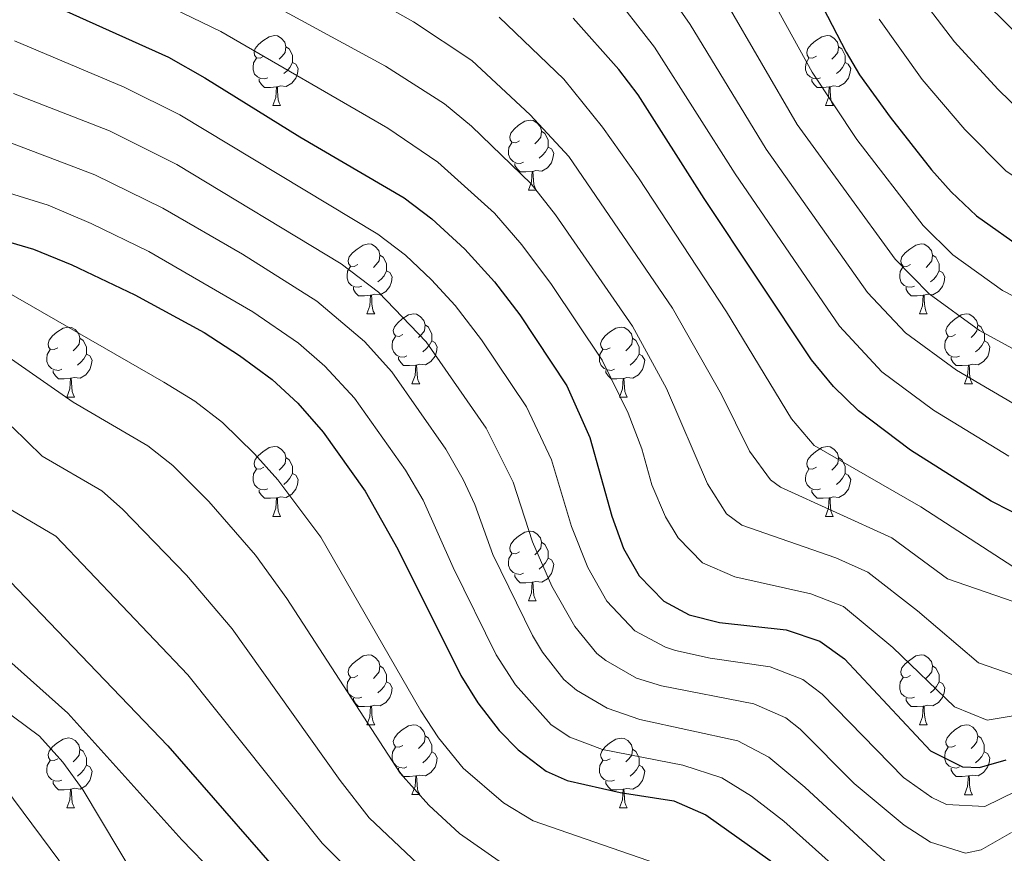
# Model space of a CAD drawing. Units: metres. Extents: x 582265 to 586756, y 4763235 to 4766260.
# Drawn here: x 583735 to 583877, y 4764020 to 4764140 of the extents above; entities that cross this region are included whole.
import ezdxf

# ---------------------------------------------------------------- set-up
doc = ezdxf.new("R2010")
doc.units = ezdxf.units.M
doc.header["$MEASUREMENT"] = 0
for name, color, linetype, lineweight in [('Nivel 36', 7, 'Continuous', 0), ('Nivel 4', 7, 'Continuous', 0), ('Nivel 5', 7, 'Continuous', 0), ('Nivel 61', 7, 'Continuous', 0)]:
    doc.layers.add(name, color=color, linetype=linetype, lineweight=lineweight)

msp = doc.modelspace()

# ---------------------------------------------------------------- linework, layer by layer
at = {"layer": 'Nivel 36', "color": 92, "linetype": 'Continuous', "lineweight": 0}
for p, q in [((583771.81, 4764127.67, 0.01), (583772.93, 4764127.67, 0.01)), ((583851.13, 4764127.67, 0.01), (583852.26, 4764127.67, 0.01)), ((583808.5, 4764115.53, 0.01), (583809.62, 4764115.53, 0.01)), ((583785.31, 4764097.76, 0.01), (583786.43, 4764097.76, 0.01)), ((583864.63, 4764097.76, 0.01), (583865.76, 4764097.76, 0.01)), ((583791.78, 4764087.73, 0.01), (583792.91, 4764087.73, 0.01)), ((583871.11, 4764087.72, 0.01), (583872.23, 4764087.72, 0.01)), ((583742.23, 4764085.82, 0.01), (583743.35, 4764085.82, 0.01)), ((583821.55, 4764085.82, 0.01), (583822.68, 4764085.82, 0.01)), ((583771.81, 4764068.68, 0.01), (583772.93, 4764068.68, 0.01)), ((583851.13, 4764068.68, 0.01), (583852.26, 4764068.68, 0.01)), ((583808.5, 4764056.54, 0.01), (583809.62, 4764056.54, 0.01)), ((583785.31, 4764038.77, 0.01), (583786.43, 4764038.77, 0.01)), ((583864.63, 4764038.77, 0.01), (583865.76, 4764038.77, 0.01)), ((583791.78, 4764028.74, 0.01), (583792.91, 4764028.74, 0.01)), ((583871.11, 4764028.73, 0.01), (583872.23, 4764028.73, 0.01)), ((583742.23, 4764026.83, 0.01), (583743.35, 4764026.83, 0.01)), ((583821.55, 4764026.83, 0.01), (583822.68, 4764026.83, 0.01))]:
    msp.add_line(p, q, dxfattribs=at)
at = {"layer": 'Nivel 36', "color": 92, "linetype": 'Continuous', "lineweight": 0, "elevation": 0.01, "flags": 128}
for points in [[(583770.51, 4764134.73), (583769.98, 4764134.46), (583769.45, 4764134.52), (583769.18, 4764134.89), (583769.13, 4764135.32), (583769.29, 4764135.84), (583769.77, 4764136.43), (583770.4, 4764136.96), (583771.3, 4764137.54), (583772.05, 4764137.7), (583772.47, 4764137.65), (583773, 4764137.34), (583773.53, 4764136.75), (583773.69, 4764136.11), (583773.58, 4764135.26), (583773.16, 4764134.73), (583772.74, 4764134.3)], [(583849.83, 4764134.73), (583849.3, 4764134.46), (583848.77, 4764134.52), (583848.51, 4764134.89), (583848.45, 4764135.31), (583848.61, 4764135.83), (583849.09, 4764136.43), (583849.73, 4764136.96), (583850.63, 4764137.54), (583851.37, 4764137.7), (583851.8, 4764137.65), (583852.33, 4764137.33), (583852.86, 4764136.75), (583853.02, 4764136.11), (583852.91, 4764135.26), (583852.48, 4764134.73), (583852.06, 4764134.3)], [(583773.69, 4764136.11), (583774.17, 4764135.8), (583774.48, 4764135.16), (583774.64, 4764134.84), (583774.64, 4764134.26), (583774.64, 4764133.83), (583774.27, 4764133.14), (583773.85, 4764132.66), (583773.37, 4764132.24)], [(583853.02, 4764136.11), (583853.49, 4764135.79), (583853.81, 4764135.15), (583853.97, 4764134.83), (583853.97, 4764134.25), (583853.97, 4764133.83), (583853.6, 4764133.14), (583853.18, 4764132.66), (583852.7, 4764132.24)], [(583771.09, 4764131.65), (583770.67, 4764131.49), (583770.08, 4764131.55), (583769.61, 4764131.76), (583769.18, 4764132.18), (583768.97, 4764132.77), (583768.97, 4764133.19), (583769.02, 4764133.78), (583769.45, 4764134.46)], [(583850.42, 4764131.65), (583849.99, 4764131.49), (583849.41, 4764131.55), (583848.93, 4764131.76), (583848.51, 4764132.18), (583848.29, 4764132.77), (583848.29, 4764133.19), (583848.35, 4764133.77), (583848.77, 4764134.46)], [(583774.64, 4764133.83), (583775.1, 4764133.58), (583775.44, 4764132.96), (583775.33, 4764132.24), (583775.12, 4764131.6), (583774.54, 4764130.86), (583773.74, 4764130.38), (583772.89, 4764130.48), (583772.46, 4764130.36)], [(583853.97, 4764133.83), (583854.42, 4764133.58), (583854.77, 4764132.96), (583854.66, 4764132.24), (583854.45, 4764131.6), (583853.86, 4764130.86), (583853.07, 4764130.38), (583852.22, 4764130.48), (583851.79, 4764130.35)], [(583772.35, 4764130.36), (583771.46, 4764130.27), (583770.62, 4764130.27), (583770.19, 4764130.7), (583769.87, 4764131.18), (583769.87, 4764131.49)], [(583851.68, 4764130.35), (583850.79, 4764130.27), (583849.94, 4764130.27), (583849.52, 4764130.7), (583849.2, 4764131.17), (583849.2, 4764131.49)], [(583771.81, 4764127.67), (583772.24, 4764128.83), (583772.35, 4764130.36), (583772.46, 4764130.36), (583772.5, 4764129.77), (583772.53, 4764129.08), (583772.6, 4764128.47), (583772.72, 4764128.07), (583772.93, 4764127.67)], [(583851.13, 4764127.67), (583851.57, 4764128.83), (583851.68, 4764130.35), (583851.79, 4764130.35), (583851.82, 4764129.77), (583851.86, 4764129.08), (583851.93, 4764128.47), (583852.04, 4764128.07), (583852.26, 4764127.67)], [(583807.2, 4764122.59), (583806.67, 4764122.32), (583806.14, 4764122.38), (583805.87, 4764122.75), (583805.82, 4764123.17), (583805.98, 4764123.69), (583806.46, 4764124.29), (583807.09, 4764124.82), (583807.99, 4764125.4), (583808.74, 4764125.56), (583809.16, 4764125.51), (583809.69, 4764125.19), (583810.22, 4764124.61), (583810.38, 4764123.97), (583810.27, 4764123.12), (583809.85, 4764122.59), (583809.43, 4764122.16)], [(583810.38, 4764123.97), (583810.86, 4764123.65), (583811.17, 4764123.01), (583811.33, 4764122.69), (583811.33, 4764122.11), (583811.33, 4764121.69), (583810.96, 4764121), (583810.54, 4764120.52), (583810.06, 4764120.1)], [(583807.78, 4764119.51), (583807.36, 4764119.35), (583806.77, 4764119.41), (583806.3, 4764119.62), (583805.87, 4764120.04), (583805.66, 4764120.63), (583805.66, 4764121.05), (583805.71, 4764121.63), (583806.14, 4764122.32)], [(583811.33, 4764121.69), (583811.79, 4764121.44), (583812.13, 4764120.82), (583812.02, 4764120.1), (583811.81, 4764119.46), (583811.23, 4764118.72), (583810.43, 4764118.24), (583809.58, 4764118.34), (583809.15, 4764118.21)], [(583809.04, 4764118.21), (583808.15, 4764118.13), (583807.31, 4764118.13), (583806.88, 4764118.56), (583806.56, 4764119.03), (583806.56, 4764119.35)], [(583808.5, 4764115.53), (583808.93, 4764116.69), (583809.04, 4764118.21), (583809.15, 4764118.21), (583809.19, 4764117.63), (583809.22, 4764116.94), (583809.29, 4764116.33), (583809.41, 4764115.93), (583809.62, 4764115.53)], [(583784.01, 4764104.82), (583783.48, 4764104.56), (583782.95, 4764104.61), (583782.68, 4764104.98), (583782.63, 4764105.41), (583782.79, 4764105.93), (583783.27, 4764106.52), (583783.9, 4764107.05), (583784.8, 4764107.64), (583785.55, 4764107.8), (583785.97, 4764107.74), (583786.5, 4764107.43), (583787.03, 4764106.84), (583787.19, 4764106.2), (583787.08, 4764105.35), (583786.66, 4764104.82), (583786.24, 4764104.4)], [(583863.33, 4764104.82), (583862.81, 4764104.55), (583862.27, 4764104.61), (583862.01, 4764104.98), (583861.95, 4764105.4), (583862.11, 4764105.92), (583862.59, 4764106.52), (583863.23, 4764107.05), (583864.13, 4764107.63), (583864.87, 4764107.79), (583865.3, 4764107.74), (583865.83, 4764107.42), (583866.36, 4764106.84), (583866.52, 4764106.2), (583866.41, 4764105.35), (583865.99, 4764104.82), (583865.57, 4764104.39)], [(583787.19, 4764106.2), (583787.67, 4764105.89), (583787.98, 4764105.25), (583788.14, 4764104.93), (583788.14, 4764104.35), (583788.14, 4764103.92), (583787.77, 4764103.23), (583787.35, 4764102.75), (583786.87, 4764102.33)], [(583866.52, 4764106.2), (583866.99, 4764105.88), (583867.31, 4764105.24), (583867.47, 4764104.92), (583867.47, 4764104.34), (583867.47, 4764103.92), (583867.1, 4764103.23), (583866.68, 4764102.75), (583866.2, 4764102.33)], [(583784.59, 4764101.74), (583784.17, 4764101.58), (583783.58, 4764101.64), (583783.11, 4764101.85), (583782.68, 4764102.28), (583782.47, 4764102.86), (583782.47, 4764103.28), (583782.52, 4764103.87), (583782.95, 4764104.56)], [(583788.14, 4764103.92), (583788.6, 4764103.67), (583788.94, 4764103.06), (583788.83, 4764102.33), (583788.62, 4764101.69), (583788.04, 4764100.95), (583787.24, 4764100.47), (583786.39, 4764100.58), (583785.96, 4764100.45)], [(583863.92, 4764101.74), (583863.49, 4764101.58), (583862.91, 4764101.64), (583862.43, 4764101.85), (583862.01, 4764102.27), (583861.79, 4764102.86), (583861.79, 4764103.28), (583861.85, 4764103.86), (583862.27, 4764104.55)], [(583867.47, 4764103.92), (583867.93, 4764103.67), (583868.27, 4764103.05), (583868.16, 4764102.33), (583867.95, 4764101.69), (583867.37, 4764100.95), (583866.57, 4764100.47), (583865.72, 4764100.57), (583865.29, 4764100.44)], [(583785.85, 4764100.45), (583784.96, 4764100.36), (583784.12, 4764100.36), (583783.69, 4764100.79), (583783.37, 4764101.27), (583783.37, 4764101.58)], [(583785.31, 4764097.76), (583785.74, 4764098.92), (583785.85, 4764100.45), (583785.96, 4764100.45), (583786, 4764099.86), (583786.03, 4764099.18), (583786.1, 4764098.56), (583786.22, 4764098.16), (583786.43, 4764097.76)], [(583865.18, 4764100.44), (583864.29, 4764100.36), (583863.45, 4764100.36), (583863.02, 4764100.79), (583862.7, 4764101.26), (583862.7, 4764101.58)], [(583864.63, 4764097.76), (583865.07, 4764098.92), (583865.18, 4764100.44), (583865.29, 4764100.44), (583865.33, 4764099.86), (583865.36, 4764099.17), (583865.43, 4764098.56), (583865.55, 4764098.16), (583865.76, 4764097.76)], [(583790.48, 4764094.79), (583789.95, 4764094.52), (583789.42, 4764094.58), (583789.16, 4764094.95), (583789.1, 4764095.37), (583789.26, 4764095.89), (583789.74, 4764096.49), (583790.38, 4764097.02), (583791.28, 4764097.6), (583792.02, 4764097.76), (583792.45, 4764097.71), (583792.98, 4764097.39), (583793.51, 4764096.81), (583793.67, 4764096.17), (583793.56, 4764095.32), (583793.13, 4764094.79), (583792.71, 4764094.36)], [(583869.81, 4764094.78), (583869.28, 4764094.52), (583868.75, 4764094.57), (583868.49, 4764094.94), (583868.43, 4764095.37), (583868.59, 4764095.89), (583869.07, 4764096.48), (583869.71, 4764097.01), (583870.61, 4764097.6), (583871.35, 4764097.76), (583871.77, 4764097.7), (583872.31, 4764097.39), (583872.83, 4764096.8), (583872.99, 4764096.16), (583872.89, 4764095.31), (583872.46, 4764094.78), (583872.04, 4764094.36)], [(583793.67, 4764096.17), (583794.14, 4764095.85), (583794.46, 4764095.21), (583794.62, 4764094.89), (583794.62, 4764094.31), (583794.62, 4764093.89), (583794.25, 4764093.2), (583793.83, 4764092.72), (583793.35, 4764092.3)], [(583872.99, 4764096.16), (583873.47, 4764095.85), (583873.79, 4764095.21), (583873.95, 4764094.89), (583873.95, 4764094.31), (583873.95, 4764093.88), (583873.57, 4764093.19), (583873.15, 4764092.71), (583872.67, 4764092.29)], [(583740.93, 4764092.88), (583740.4, 4764092.62), (583739.87, 4764092.67), (583739.6, 4764093.04), (583739.55, 4764093.47), (583739.71, 4764093.99), (583740.19, 4764094.58), (583740.82, 4764095.11), (583741.72, 4764095.7), (583742.47, 4764095.86), (583742.89, 4764095.8), (583743.42, 4764095.49), (583743.95, 4764094.9), (583744.11, 4764094.26), (583744, 4764093.41), (583743.58, 4764092.88), (583743.16, 4764092.46)], [(583820.25, 4764092.88), (583819.73, 4764092.62), (583819.19, 4764092.67), (583818.93, 4764093.04), (583818.87, 4764093.46), (583819.03, 4764093.98), (583819.51, 4764094.58), (583820.15, 4764095.11), (583821.05, 4764095.7), (583821.79, 4764095.86), (583822.22, 4764095.8), (583822.75, 4764095.48), (583823.28, 4764094.9), (583823.44, 4764094.26), (583823.33, 4764093.41), (583822.91, 4764092.88), (583822.49, 4764092.46)], [(583744.11, 4764094.26), (583744.59, 4764093.95), (583744.9, 4764093.31), (583745.06, 4764092.99), (583745.06, 4764092.41), (583745.06, 4764091.98), (583744.69, 4764091.29), (583744.27, 4764090.81), (583743.79, 4764090.39)], [(583791.07, 4764091.71), (583790.64, 4764091.55), (583790.06, 4764091.61), (583789.58, 4764091.82), (583789.16, 4764092.24), (583788.94, 4764092.83), (583788.94, 4764093.25), (583789, 4764093.83), (583789.42, 4764094.52)], [(583794.62, 4764093.89), (583795.07, 4764093.64), (583795.42, 4764093.02), (583795.31, 4764092.3), (583795.1, 4764091.66), (583794.51, 4764090.92), (583793.72, 4764090.44), (583792.87, 4764090.54), (583792.44, 4764090.41)], [(583823.44, 4764094.26), (583823.91, 4764093.94), (583824.23, 4764093.3), (583824.39, 4764092.98), (583824.39, 4764092.4), (583824.39, 4764091.98), (583824.02, 4764091.29), (583823.6, 4764090.81), (583823.12, 4764090.39)], [(583870.39, 4764091.7), (583869.97, 4764091.54), (583869.39, 4764091.6), (583868.91, 4764091.81), (583868.49, 4764092.24), (583868.27, 4764092.82), (583868.27, 4764093.24), (583868.33, 4764093.83), (583868.75, 4764094.52)], [(583873.95, 4764093.88), (583874.4, 4764093.63), (583874.75, 4764093.02), (583874.63, 4764092.29), (583874.43, 4764091.65), (583873.84, 4764090.91), (583873.05, 4764090.43), (583872.19, 4764090.54), (583871.77, 4764090.41)], [(583741.51, 4764089.8), (583741.09, 4764089.64), (583740.5, 4764089.7), (583740.03, 4764089.91), (583739.6, 4764090.34), (583739.39, 4764090.92), (583739.39, 4764091.34), (583739.44, 4764091.93), (583739.87, 4764092.62)], [(583745.06, 4764091.98), (583745.52, 4764091.73), (583745.86, 4764091.12), (583745.75, 4764090.39), (583745.54, 4764089.75), (583744.96, 4764089.01), (583744.16, 4764088.53), (583743.31, 4764088.64), (583742.88, 4764088.51)], [(583820.84, 4764089.8), (583820.41, 4764089.64), (583819.83, 4764089.7), (583819.35, 4764089.91), (583818.93, 4764090.34), (583818.71, 4764090.92), (583818.71, 4764091.34), (583818.77, 4764091.92), (583819.19, 4764092.62)], [(583824.39, 4764091.98), (583824.85, 4764091.73), (583825.19, 4764091.12), (583825.08, 4764090.39), (583824.87, 4764089.75), (583824.29, 4764089.01), (583823.49, 4764088.53), (583822.64, 4764088.64), (583822.21, 4764088.5)], [(583792.33, 4764090.41), (583791.44, 4764090.33), (583790.59, 4764090.33), (583790.17, 4764090.76), (583789.85, 4764091.23), (583789.85, 4764091.55)], [(583871.65, 4764090.41), (583870.77, 4764090.32), (583869.92, 4764090.32), (583869.49, 4764090.75), (583869.17, 4764091.23), (583869.17, 4764091.54)], [(583742.77, 4764088.51), (583741.88, 4764088.42), (583741.04, 4764088.42), (583740.61, 4764088.85), (583740.29, 4764089.33), (583740.29, 4764089.64)], [(583791.78, 4764087.73), (583792.22, 4764088.89), (583792.33, 4764090.41), (583792.44, 4764090.41), (583792.47, 4764089.83), (583792.51, 4764089.14), (583792.58, 4764088.53), (583792.69, 4764088.13), (583792.91, 4764087.73)], [(583822.1, 4764088.5), (583821.21, 4764088.42), (583820.37, 4764088.42), (583819.94, 4764088.85), (583819.62, 4764089.32), (583819.62, 4764089.64)], [(583871.11, 4764087.72), (583871.55, 4764088.88), (583871.65, 4764090.41), (583871.77, 4764090.41), (583871.8, 4764089.82), (583871.83, 4764089.14), (583871.91, 4764088.52), (583872.02, 4764088.12), (583872.23, 4764087.72)], [(583742.23, 4764085.82), (583742.66, 4764086.98), (583742.77, 4764088.51), (583742.88, 4764088.51), (583742.92, 4764087.92), (583742.95, 4764087.24), (583743.02, 4764086.62), (583743.14, 4764086.22), (583743.35, 4764085.82)], [(583821.55, 4764085.82), (583821.99, 4764086.98), (583822.1, 4764088.5), (583822.21, 4764088.5), (583822.25, 4764087.92), (583822.28, 4764087.24), (583822.35, 4764086.62), (583822.47, 4764086.22), (583822.68, 4764085.82)], [(583770.51, 4764075.74), (583769.97, 4764075.47), (583769.45, 4764075.53), (583769.18, 4764075.9), (583769.13, 4764076.32), (583769.29, 4764076.84), (583769.77, 4764077.44), (583770.4, 4764077.97), (583771.3, 4764078.55), (583772.05, 4764078.71), (583772.47, 4764078.66), (583773, 4764078.34), (583773.53, 4764077.76), (583773.69, 4764077.12), (583773.58, 4764076.27), (583773.15, 4764075.74), (583772.73, 4764075.31)], [(583849.83, 4764075.74), (583849.3, 4764075.47), (583848.77, 4764075.53), (583848.51, 4764075.9), (583848.45, 4764076.32), (583848.61, 4764076.84), (583849.09, 4764077.44), (583849.73, 4764077.97), (583850.63, 4764078.55), (583851.37, 4764078.71), (583851.8, 4764078.66), (583852.33, 4764078.34), (583852.86, 4764077.76), (583853.02, 4764077.12), (583852.91, 4764076.27), (583852.48, 4764075.74), (583852.06, 4764075.31)], [(583773.69, 4764077.12), (583774.17, 4764076.8), (583774.48, 4764076.16), (583774.64, 4764075.84), (583774.64, 4764075.26), (583774.64, 4764074.84), (583774.27, 4764074.15), (583773.85, 4764073.67), (583773.37, 4764073.25)], [(583853.02, 4764077.12), (583853.49, 4764076.8), (583853.81, 4764076.16), (583853.97, 4764075.84), (583853.97, 4764075.26), (583853.97, 4764074.84), (583853.6, 4764074.15), (583853.18, 4764073.67), (583852.7, 4764073.25)], [(583771.09, 4764072.66), (583770.67, 4764072.5), (583770.08, 4764072.56), (583769.61, 4764072.77), (583769.18, 4764073.19), (583768.97, 4764073.78), (583768.97, 4764074.2), (583769.02, 4764074.78), (583769.45, 4764075.47)], [(583850.42, 4764072.66), (583849.99, 4764072.5), (583849.41, 4764072.56), (583848.93, 4764072.77), (583848.51, 4764073.19), (583848.29, 4764073.78), (583848.29, 4764074.2), (583848.35, 4764074.78), (583848.77, 4764075.47)], [(583774.64, 4764074.84), (583775.09, 4764074.59), (583775.44, 4764073.97), (583775.33, 4764073.25), (583775.12, 4764072.61), (583774.53, 4764071.87), (583773.74, 4764071.39), (583772.89, 4764071.49), (583772.46, 4764071.36)], [(583853.97, 4764074.84), (583854.42, 4764074.59), (583854.77, 4764073.97), (583854.66, 4764073.25), (583854.45, 4764072.61), (583853.86, 4764071.87), (583853.07, 4764071.39), (583852.22, 4764071.49), (583851.79, 4764071.36)], [(583772.35, 4764071.36), (583771.46, 4764071.28), (583770.61, 4764071.28), (583770.19, 4764071.71), (583769.87, 4764072.18), (583769.87, 4764072.5)], [(583851.68, 4764071.36), (583850.79, 4764071.28), (583849.94, 4764071.28), (583849.52, 4764071.71), (583849.2, 4764072.18), (583849.2, 4764072.5)], [(583771.81, 4764068.68), (583772.24, 4764069.84), (583772.35, 4764071.36), (583772.46, 4764071.36), (583772.49, 4764070.78), (583772.53, 4764070.09), (583772.6, 4764069.48), (583772.71, 4764069.08), (583772.93, 4764068.68)], [(583851.13, 4764068.68), (583851.57, 4764069.84), (583851.68, 4764071.36), (583851.79, 4764071.36), (583851.82, 4764070.78), (583851.86, 4764070.09), (583851.93, 4764069.48), (583852.04, 4764069.08), (583852.26, 4764068.68)], [(583807.2, 4764063.6), (583806.67, 4764063.33), (583806.14, 4764063.39), (583805.87, 4764063.76), (583805.82, 4764064.18), (583805.98, 4764064.7), (583806.46, 4764065.3), (583807.09, 4764065.83), (583807.99, 4764066.41), (583808.74, 4764066.57), (583809.16, 4764066.52), (583809.69, 4764066.2), (583810.22, 4764065.62), (583810.38, 4764064.98), (583810.27, 4764064.13), (583809.85, 4764063.6), (583809.43, 4764063.17)], [(583810.38, 4764064.98), (583810.86, 4764064.66), (583811.17, 4764064.02), (583811.33, 4764063.7), (583811.33, 4764063.12), (583811.33, 4764062.7), (583810.96, 4764062.01), (583810.54, 4764061.53), (583810.06, 4764061.11)], [(583807.78, 4764060.52), (583807.36, 4764060.36), (583806.77, 4764060.42), (583806.3, 4764060.63), (583805.87, 4764061.05), (583805.66, 4764061.64), (583805.66, 4764062.06), (583805.71, 4764062.64), (583806.14, 4764063.33)], [(583811.33, 4764062.7), (583811.79, 4764062.45), (583812.13, 4764061.83), (583812.02, 4764061.11), (583811.81, 4764060.47), (583811.23, 4764059.73), (583810.43, 4764059.25), (583809.58, 4764059.35), (583809.15, 4764059.22)], [(583809.04, 4764059.22), (583808.15, 4764059.14), (583807.31, 4764059.14), (583806.88, 4764059.57), (583806.56, 4764060.04), (583806.56, 4764060.36)], [(583808.5, 4764056.54), (583808.93, 4764057.7), (583809.04, 4764059.22), (583809.15, 4764059.22), (583809.19, 4764058.64), (583809.22, 4764057.95), (583809.29, 4764057.34), (583809.41, 4764056.94), (583809.62, 4764056.54)], [(583784.01, 4764045.83), (583783.48, 4764045.56), (583782.95, 4764045.62), (583782.68, 4764045.99), (583782.63, 4764046.42), (583782.79, 4764046.94), (583783.27, 4764047.53), (583783.9, 4764048.06), (583784.8, 4764048.64), (583785.55, 4764048.8), (583785.97, 4764048.75), (583786.5, 4764048.44), (583787.03, 4764047.85), (583787.19, 4764047.21), (583787.08, 4764046.36), (583786.66, 4764045.83), (583786.24, 4764045.4)], [(583863.33, 4764045.83), (583862.8, 4764045.56), (583862.27, 4764045.62), (583862.01, 4764045.99), (583861.95, 4764046.41), (583862.11, 4764046.93), (583862.59, 4764047.53), (583863.23, 4764048.06), (583864.13, 4764048.64), (583864.87, 4764048.8), (583865.3, 4764048.75), (583865.83, 4764048.43), (583866.36, 4764047.85), (583866.52, 4764047.21), (583866.41, 4764046.36), (583865.98, 4764045.83), (583865.56, 4764045.4)], [(583787.19, 4764047.21), (583787.67, 4764046.9), (583787.98, 4764046.26), (583788.14, 4764045.94), (583788.14, 4764045.36), (583788.14, 4764044.93), (583787.77, 4764044.24), (583787.35, 4764043.76), (583786.87, 4764043.34)], [(583866.52, 4764047.21), (583866.99, 4764046.89), (583867.31, 4764046.25), (583867.47, 4764045.93), (583867.47, 4764045.35), (583867.47, 4764044.93), (583867.1, 4764044.24), (583866.68, 4764043.76), (583866.2, 4764043.34)], [(583784.59, 4764042.75), (583784.17, 4764042.59), (583783.58, 4764042.65), (583783.11, 4764042.86), (583782.68, 4764043.28), (583782.47, 4764043.87), (583782.47, 4764044.29), (583782.52, 4764044.88), (583782.95, 4764045.56)], [(583863.92, 4764042.75), (583863.49, 4764042.59), (583862.91, 4764042.65), (583862.43, 4764042.86), (583862.01, 4764043.28), (583861.79, 4764043.87), (583861.79, 4764044.29), (583861.85, 4764044.87), (583862.27, 4764045.56)], [(583788.14, 4764044.93), (583788.6, 4764044.68), (583788.94, 4764044.06), (583788.83, 4764043.34), (583788.62, 4764042.7), (583788.04, 4764041.96), (583787.24, 4764041.48), (583786.39, 4764041.58), (583785.96, 4764041.46)], [(583867.47, 4764044.93), (583867.92, 4764044.68), (583868.27, 4764044.06), (583868.16, 4764043.34), (583867.95, 4764042.7), (583867.36, 4764041.96), (583866.57, 4764041.48), (583865.72, 4764041.58), (583865.29, 4764041.45)], [(583785.85, 4764041.46), (583784.96, 4764041.37), (583784.12, 4764041.37), (583783.69, 4764041.8), (583783.37, 4764042.28), (583783.37, 4764042.59)], [(583865.18, 4764041.45), (583864.29, 4764041.37), (583863.44, 4764041.37), (583863.02, 4764041.8), (583862.7, 4764042.27), (583862.7, 4764042.59)], [(583785.31, 4764038.77), (583785.74, 4764039.93), (583785.85, 4764041.46), (583785.96, 4764041.46), (583786, 4764040.87), (583786.03, 4764040.18), (583786.1, 4764039.57), (583786.22, 4764039.17), (583786.43, 4764038.77)], [(583864.63, 4764038.77), (583865.07, 4764039.93), (583865.18, 4764041.45), (583865.29, 4764041.45), (583865.32, 4764040.87), (583865.36, 4764040.18), (583865.43, 4764039.57), (583865.54, 4764039.17), (583865.76, 4764038.77)], [(583790.48, 4764035.8), (583789.95, 4764035.53), (583789.42, 4764035.58), (583789.16, 4764035.96), (583789.1, 4764036.38), (583789.26, 4764036.9), (583789.74, 4764037.5), (583790.38, 4764038.02), (583791.28, 4764038.61), (583792.02, 4764038.77), (583792.45, 4764038.72), (583792.98, 4764038.4), (583793.51, 4764037.82), (583793.67, 4764037.18), (583793.56, 4764036.32), (583793.13, 4764035.8), (583792.71, 4764035.37)], [(583869.81, 4764035.79), (583869.28, 4764035.53), (583868.75, 4764035.58), (583868.48, 4764035.95), (583868.43, 4764036.38), (583868.59, 4764036.9), (583869.07, 4764037.49), (583869.7, 4764038.02), (583870.6, 4764038.61), (583871.35, 4764038.77), (583871.77, 4764038.71), (583872.3, 4764038.4), (583872.83, 4764037.81), (583872.99, 4764037.17), (583872.88, 4764036.32), (583872.46, 4764035.79), (583872.04, 4764035.37)], [(583740.93, 4764033.89), (583740.4, 4764033.63), (583739.87, 4764033.68), (583739.6, 4764034.05), (583739.55, 4764034.48), (583739.71, 4764035), (583740.19, 4764035.59), (583740.82, 4764036.12), (583741.72, 4764036.71), (583742.47, 4764036.87), (583742.89, 4764036.81), (583743.42, 4764036.5), (583743.95, 4764035.91), (583744.11, 4764035.27), (583744, 4764034.42), (583743.58, 4764033.89), (583743.16, 4764033.47)], [(583793.67, 4764037.18), (583794.14, 4764036.86), (583794.46, 4764036.22), (583794.62, 4764035.9), (583794.62, 4764035.32), (583794.62, 4764034.9), (583794.25, 4764034.2), (583793.83, 4764033.72), (583793.35, 4764033.3)], [(583820.25, 4764033.89), (583819.72, 4764033.62), (583819.19, 4764033.68), (583818.93, 4764034.05), (583818.87, 4764034.47), (583819.03, 4764034.99), (583819.51, 4764035.59), (583820.15, 4764036.12), (583821.05, 4764036.7), (583821.79, 4764036.86), (583822.22, 4764036.81), (583822.75, 4764036.49), (583823.28, 4764035.91), (583823.44, 4764035.27), (583823.33, 4764034.42), (583822.9, 4764033.89), (583822.48, 4764033.46)], [(583872.99, 4764037.17), (583873.47, 4764036.86), (583873.78, 4764036.22), (583873.94, 4764035.9), (583873.94, 4764035.32), (583873.94, 4764034.89), (583873.57, 4764034.2), (583873.15, 4764033.72), (583872.67, 4764033.3)], [(583791.07, 4764032.72), (583790.64, 4764032.56), (583790.06, 4764032.62), (583789.58, 4764032.82), (583789.16, 4764033.25), (583788.94, 4764033.84), (583788.94, 4764034.26), (583789, 4764034.84), (583789.42, 4764035.53)], [(583870.39, 4764032.71), (583869.97, 4764032.55), (583869.38, 4764032.61), (583868.91, 4764032.82), (583868.48, 4764033.25), (583868.27, 4764033.83), (583868.27, 4764034.25), (583868.32, 4764034.84), (583868.75, 4764035.53)], [(583744.11, 4764035.27), (583744.59, 4764034.96), (583744.9, 4764034.32), (583745.06, 4764034), (583745.06, 4764033.42), (583745.06, 4764032.99), (583744.69, 4764032.3), (583744.27, 4764031.82), (583743.79, 4764031.4)], [(583794.62, 4764034.9), (583795.07, 4764034.64), (583795.42, 4764034.03), (583795.31, 4764033.3), (583795.1, 4764032.66), (583794.51, 4764031.92), (583793.72, 4764031.44), (583792.87, 4764031.55), (583792.44, 4764031.42)], [(583823.44, 4764035.27), (583823.91, 4764034.95), (583824.23, 4764034.31), (583824.39, 4764033.99), (583824.39, 4764033.41), (583824.39, 4764032.99), (583824.02, 4764032.3), (583823.6, 4764031.82), (583823.12, 4764031.4)], [(583873.94, 4764034.89), (583874.4, 4764034.64), (583874.74, 4764034.03), (583874.63, 4764033.3), (583874.42, 4764032.66), (583873.84, 4764031.92), (583873.04, 4764031.44), (583872.19, 4764031.55), (583871.76, 4764031.42)], [(583741.51, 4764030.81), (583741.09, 4764030.65), (583740.5, 4764030.71), (583740.03, 4764030.92), (583739.6, 4764031.35), (583739.39, 4764031.93), (583739.39, 4764032.35), (583739.44, 4764032.94), (583739.87, 4764033.63)], [(583745.06, 4764032.99), (583745.52, 4764032.74), (583745.86, 4764032.13), (583745.75, 4764031.4), (583745.54, 4764030.76), (583744.96, 4764030.02), (583744.16, 4764029.54), (583743.31, 4764029.65), (583742.88, 4764029.52)], [(583792.33, 4764031.42), (583791.44, 4764031.34), (583790.59, 4764031.34), (583790.17, 4764031.76), (583789.85, 4764032.24), (583789.85, 4764032.56)], [(583820.84, 4764030.81), (583820.41, 4764030.65), (583819.83, 4764030.71), (583819.35, 4764030.92), (583818.93, 4764031.34), (583818.71, 4764031.93), (583818.71, 4764032.35), (583818.77, 4764032.93), (583819.19, 4764033.62)], [(583824.39, 4764032.99), (583824.84, 4764032.74), (583825.19, 4764032.12), (583825.08, 4764031.4), (583824.87, 4764030.76), (583824.28, 4764030.02), (583823.49, 4764029.54), (583822.64, 4764029.64), (583822.21, 4764029.51)], [(583791.78, 4764028.74), (583792.22, 4764029.9), (583792.33, 4764031.42), (583792.44, 4764031.42), (583792.47, 4764030.84), (583792.51, 4764030.15), (583792.58, 4764029.54), (583792.69, 4764029.14), (583792.91, 4764028.74)], [(583871.65, 4764031.42), (583870.76, 4764031.33), (583869.92, 4764031.33), (583869.49, 4764031.76), (583869.17, 4764032.24), (583869.17, 4764032.55)], [(583871.11, 4764028.73), (583871.54, 4764029.89), (583871.65, 4764031.42), (583871.76, 4764031.42), (583871.8, 4764030.83), (583871.83, 4764030.15), (583871.9, 4764029.53), (583872.02, 4764029.13), (583872.23, 4764028.73)], [(583742.77, 4764029.52), (583741.88, 4764029.43), (583741.04, 4764029.43), (583740.61, 4764029.86), (583740.29, 4764030.34), (583740.29, 4764030.65)], [(583822.1, 4764029.51), (583821.21, 4764029.43), (583820.36, 4764029.43), (583819.94, 4764029.86), (583819.62, 4764030.33), (583819.62, 4764030.65)], [(583742.23, 4764026.83), (583742.66, 4764027.99), (583742.77, 4764029.52), (583742.88, 4764029.52), (583742.92, 4764028.93), (583742.95, 4764028.25), (583743.02, 4764027.63), (583743.14, 4764027.23), (583743.35, 4764026.83)], [(583821.55, 4764026.83), (583821.99, 4764027.99), (583822.1, 4764029.51), (583822.21, 4764029.51), (583822.24, 4764028.93), (583822.28, 4764028.24), (583822.35, 4764027.63), (583822.46, 4764027.23), (583822.68, 4764026.83)]]:
    msp.add_lwpolyline(points, dxfattribs=at)
at = {"layer": 'Nivel 4', "color": 36, "linetype": 'Continuous', "lineweight": 30, "flags": 128}
for points, elevation in [([(583840.13, 4764162.31), (583854.13, 4764135.34), (583856.01, 4764132.07), (583860.42, 4764125.97), (583866.36, 4764118.43), (583869.17, 4764115.27), (583872.8, 4764111.84), (583879.86, 4764106.85), (583882.97, 4764105.19), (583887.57, 4764103.23), (583891.13, 4764102.23), (583896.11, 4764101.51)], 425.01), ([(583738.85, 4764142.71), (583756.82, 4764134.6), (583762.05, 4764131.64), (583775.68, 4764123.16), (583790.65, 4764114.39), (583794.64, 4764111.39), (583799.38, 4764107.05), (583803.65, 4764102.33), (583807.27, 4764097.61), (583814.03, 4764087.42), (583817.33, 4764079.99), (583820.49, 4764068.71), (583822.17, 4764064.05), (583824.41, 4764060.15), (583827.95, 4764056.51), (583831.57, 4764054.55), (583835.93, 4764053.43), (583845.49, 4764052.39), (583850.32, 4764050.76), (583853.85, 4764048.23), (583866.21, 4764035.03), (583870.8, 4764032.71), (583873.25, 4764032.63), (583877.09, 4764033.75)], 375.01), ([(583883.41, 4764066.55), (583874.93, 4764070.87), (583863.35, 4764078.19), (583855.86, 4764083.84), (583852.29, 4764087.35), (583849.15, 4764091.17), (583833.73, 4764114.31), (583824.25, 4764129.19), (583821.5, 4764132.82), (583814.91, 4764140.18)], 400.01), ([(583728.12, 4764109.75), (583737.45, 4764107.03), (583742.97, 4764104.79), (583751.99, 4764100.48), (583761.94, 4764095.09), (583767.03, 4764091.8), (583771.73, 4764088.31), (583775.4, 4764084.92), (583779.05, 4764080.79), (583785.06, 4764072.31), (583789.77, 4764063.99), (583798.81, 4764045.83), (583801.25, 4764041.91), (583804.28, 4764037.96), (583807.05, 4764035.19), (583811.07, 4764032.12), (583814.05, 4764030.79), (583821.69, 4764029.03), (583829.37, 4764027.83), (583833.95, 4764025.85), (583843.21, 4764019.27), (583855.29, 4764008.63), (583859.36, 4764005.74)], 350.01), ([(583734.09, 4764059.35), (583756.73, 4764035.75), (583776.61, 4764012.95), (583779.13, 4764011.11), (583804.77, 4763988.63), (583813.36, 4763981.94), (583818.17, 4763978.81), (583823.09, 4763975.91), (583830.29, 4763972.31), (583838.41, 4763969.43), (583842.65, 4763966.78), (583854.86, 4763958.06), (583860.09, 4763954.87), (583864.45, 4763954.31), (583869.85, 4763955.19), (583873.09, 4763958.15), (583875.69, 4763962.42), (583878.73, 4763968.47)], 325.01)]:
    msp.add_lwpolyline(points, dxfattribs=dict(at, elevation=elevation))
at = {"layer": 'Nivel 5', "color": 36, "linetype": 'Continuous', "lineweight": 0, "flags": 128}
for points, elevation in [([(583879.99, 4764083.81), (583869.95, 4764089.65), (583862.63, 4764095.04), (583857.16, 4764100.81), (583842.64, 4764121.41), (583831.71, 4764139.29), (583824.99, 4764149.03)], 410.01), ([(583880.1, 4764040.4), (583874.37, 4764039.44), (583869.65, 4764041.33), (583860.79, 4764049.84), (583853.72, 4764055.74), (583849.06, 4764057.55), (583838.15, 4764060.01), (583833.47, 4764062.01), (583829.98, 4764065.59), (583828.19, 4764068.64), (583826.22, 4764073.2), (583824.77, 4764078.37), (583822.83, 4764083.52), (583819.08, 4764091.13), (583811.81, 4764101.99), (583807.57, 4764107.66), (583803.64, 4764112.23), (583795.5, 4764119.55), (583788.31, 4764124.42), (583764.36, 4764138.3), (583743.93, 4764148.18)], 380.01), ([(583939.85, 4764147.32), (583916.61, 4764128.93), (583912.03, 4764126.88), (583902.56, 4764125.3), (583897.49, 4764125.73), (583890.99, 4764127.87), (583885.5, 4764131.23), (583874.26, 4764142.25)], 440.01), ([(583855.64, 4764122.8), (583849.23, 4764132.43), (583841.93, 4764145.76)], 420.01), ([(583819.95, 4764144.6), (583826.6, 4764136.06), (583838.18, 4764117.86), (583853.15, 4764095.99), (583859.25, 4764089.44), (583866.65, 4764083.92), (583877.46, 4764077.34)], 405.01), ([(583941.95, 4764140.03), (583927.65, 4764129.1), (583923.77, 4764125.14), (583918.01, 4764121.06), (583912.87, 4764119.16), (583904.78, 4764117.68), (583897.03, 4764117.66), (583891.91, 4764118.69), (583887.28, 4764120.86), (583881.27, 4764124.76), (583875.88, 4764130.02), (583869.65, 4764136.82), (583863.59, 4764144.79)], 435.01), ([(583877.95, 4764045.97), (583873.09, 4764047.64), (583864.33, 4764055.1), (583857.2, 4764060.67), (583852.63, 4764062.71), (583839.11, 4764067.44), (583836.94, 4764069.06), (583834.21, 4764073.37), (583828.32, 4764087.06), (583823.42, 4764095.98), (583812.4, 4764111.96), (583808.9, 4764116.4), (583800.35, 4764124.7), (583796.44, 4764127.9), (583788, 4764133.33), (583768.07, 4764144.16)], 385.01), ([(583885.01, 4764054.07), (583868.65, 4764059.74), (583860.67, 4764065.61), (583844.69, 4764072.9), (583843.23, 4764073.95), (583840.24, 4764078.03), (583836.2, 4764086.2), (583829.18, 4764098.56), (583814.3, 4764120.34), (583808.75, 4764126.34), (583800.37, 4764134.11), (583792, 4764139.68), (583785.03, 4764143.67)], 390.01), ([(584039.64, 4764122.5), (584027.68, 4764118.5), (584021.04, 4764117.65), (583957.28, 4764115.44), (583950.92, 4764113.36), (583943.43, 4764107.4), (583934.77, 4764098.41), (583930.01, 4764094.73), (583921.38, 4764092.86), (583915.33, 4764090.41), (583902.11, 4764086.94), (583896.52, 4764086.43), (583888.04, 4764087.96), (583882.51, 4764090.29), (583873.26, 4764095.39), (583866.02, 4764100.64), (583861.16, 4764105.63), (583847.1, 4764124.96), (583836.82, 4764142.53)], 415.01), ([(584039.15, 4764142.75), (584028.45, 4764139.07), (584018.66, 4764137), (584007.3, 4764135.9), (583958.61, 4764135.24), (583951.33, 4764134.63), (583945.85, 4764133.5), (583940.96, 4764130.03), (583935.98, 4764127.39), (583931.93, 4764123.94), (583926.75, 4764118.66), (583920.56, 4764113.98), (583913.7, 4764111.44), (583905.01, 4764109.84), (583896.57, 4764109.58), (583889.74, 4764110.96), (583883.57, 4764113.86), (583877.03, 4764118.3), (583871.12, 4764124.23), (583865.03, 4764131.4), (583858.86, 4764140.06)], 430.01), ([(583879.97, 4764060.24), (583864.83, 4764070.06), (583849.53, 4764078.87), (583846.26, 4764082.69), (583836.92, 4764098.06), (583824.28, 4764117.29), (583819.15, 4764124.55), (583813.59, 4764131.47), (583804.3, 4764140.33)], 395.01), ([(583734.75, 4764136.96), (583750.45, 4764130.31), (583758.48, 4764126.32), (583786.86, 4764109.18), (583790.85, 4764106.17), (583794.58, 4764102.63), (583797.97, 4764098.95), (583801.75, 4764094.04), (583808.24, 4764084.4), (583811.81, 4764076.79), (583814.67, 4764067.21), (583817.02, 4764061.35), (583819.77, 4764056.5), (583823.77, 4764052.24), (583828.2, 4764049.89), (583829.59, 4764049.45), (583834.61, 4764048.31), (583843.18, 4764047.08), (583847.89, 4764045.28), (583850.68, 4764043.17), (583862.36, 4764031.22), (583866.43, 4764028.33), (583868.51, 4764027.31), (583874.01, 4764027.05), (583878.51, 4764029.24)], 370.01), ([(583877.82, 4764023.3), (583873.5, 4764020.8), (583871.23, 4764020.32), (583866.22, 4764021.92), (583862.43, 4764024.34), (583855.26, 4764030.32), (583847.52, 4764038.12), (583845.46, 4764039.76), (583840.87, 4764041.78), (583827.61, 4764044.34), (583824, 4764045.48), (583819.59, 4764047.98), (583818.31, 4764049.01), (583815.14, 4764052.86), (583811.88, 4764058.65), (583809.09, 4764065.03), (583806.3, 4764073.59), (583802.44, 4764081.37), (583793.81, 4764093.72), (583787, 4764100.86), (583781.63, 4764104.92), (583758.03, 4764119.18), (583748.36, 4764124.02), (583734.61, 4764129.4)], 365.01), ([(583859.65, 4764019.19), (583848.16, 4764029.81), (583842.99, 4764034.12), (583838.57, 4764036.47), (583824.5, 4764039.51), (583819.8, 4764041.14), (583815.41, 4764043.72), (583813.57, 4764045.28), (583810.51, 4764049.21), (583809.1, 4764051.56), (583803.39, 4764063.19), (583800.79, 4764070.39), (583799.12, 4764074), (583796.65, 4764078.35), (583788.89, 4764089.41), (583784.99, 4764093.77), (583778.11, 4764099.57), (583767.44, 4764106.32), (583756.01, 4764112.94), (583746.27, 4764117.73), (583730.22, 4764123.78)], 360.01), ([(583885.04, 4764096.76), (583876.56, 4764101.12), (583869.41, 4764106.24), (583865.16, 4764110.45), (583855.64, 4764122.8)], 420.01), ([(583857.47, 4764013.91), (583845.14, 4764024.94), (583840.51, 4764028.52), (583836.26, 4764031.16), (583830.68, 4764032.95), (583819.15, 4764035.21), (583814.44, 4764037), (583811.77, 4764038.76), (583806.65, 4764044.52), (583803.87, 4764048.8), (583797.69, 4764061.35), (583793.4, 4764071.02), (583790.85, 4764075.33), (583783.55, 4764085.64), (583779.28, 4764090.25), (583775.51, 4764093.53), (583768.94, 4764098.07), (583754, 4764106.71), (583745.74, 4764110.75), (583739.55, 4764113.34), (583731.18, 4764115.93)], 355.01), ([(583893.87, 4764013.39), (583892.23, 4764011.77), (583889.53, 4764006.07), (583882.33, 4763993.11), (583878.05, 4763987.27), (583872.93, 4763985.27), (583868.93, 4763986.15), (583863.45, 4763989.83), (583854.53, 4763996.79), (583843.46, 4764007.06), (583828.12, 4764018.41), (583809.18, 4764025), (583804.9, 4764027.54), (583799.13, 4764032.53), (583795.59, 4764036.87), (583793.05, 4764040.76), (583778.7, 4764065.72), (583772.51, 4764073.95), (583769.19, 4764077.68), (583764.57, 4764082.15), (583760.61, 4764085.2), (583756.18, 4764087.94), (583733.64, 4764100.93)], 345.01), ([(583877.77, 4763979.59), (583873.41, 4763974.63), (583869.85, 4763974.47), (583866.33, 4763976.71), (583858.89, 4763985.11), (583848.89, 4763993.03), (583833.19, 4764003.08), (583822.28, 4764010.96), (583804.32, 4764019.2), (583798.61, 4764023.16), (583794.22, 4764027.22), (583790.07, 4764031.84), (583773.84, 4764056.9), (583769.33, 4764063.12), (583762.61, 4764070.81), (583757.44, 4764075.99), (583753.85, 4764078.82), (583743.13, 4764085.06), (583728.89, 4764094.97)], 340.01), ([(583890.41, 4763994.31), (583876.08, 4763971.68), (583873.49, 4763969.03), (583870.29, 4763968.23), (583866.13, 4763969.27), (583861.45, 4763971.51), (583856.49, 4763974.87), (583837.28, 4763989.48), (583824.03, 4763997.78), (583816.44, 4764003.52), (583802.74, 4764011.32), (583794.4, 4764017.14), (583785.66, 4764025.4), (583781.47, 4764030.79), (583765.98, 4764052.54), (583759.42, 4764060.26), (583750.23, 4764069.73), (583747.26, 4764072.33), (583738.7, 4764077.34), (583734.4, 4764081.52)], 335.01), ([(583881.61, 4763978.55), (583872.01, 4763961.59), (583867.57, 4763959.75), (583864.17, 4763961.19), (583858.05, 4763965.27), (583853.53, 4763969.67), (583849.41, 4763974.31), (583840.73, 4763979.51), (583831.13, 4763984.39), (583818.51, 4763989.99), (583810.6, 4763996.08), (583798.11, 4764004.95), (583790.18, 4764011.13), (583784.16, 4764016.48), (583778.91, 4764021.76), (583759.62, 4764045.95), (583740.67, 4764065.84), (583734.27, 4764069.63)], 330.01), ([(583720.01, 4764060.39), (583742.4, 4764040.42), (583758.73, 4764022.23), (583772.68, 4764007.91), (583781.77, 4763999.13), (583789.43, 4763992.69), (583795.06, 4763988.62), (583799.35, 4763986.06), (583820.73, 4763975.11), (583827.73, 4763971.15), (583858.37, 4763950.07), (583860.93, 4763950.15), (583865.68, 4763951.62), (583869.01, 4763953.35), (583872.95, 4763956.5), (583876.01, 4763959.75), (583881.53, 4763968.12)], 320.01), ([(583729.13, 4764043.91), (583738.33, 4764037.11), (583741.65, 4764033.4), (583744.57, 4764029.36), (583752.34, 4764016.43)], 315.01), ([(583729.43, 4764034.98), (583743.74, 4764015.8), (583751.05, 4764004.23), (583761.65, 4763991.24), (583766.9, 4763985.82), (583774.09, 4763979.67), (583778.85, 4763976.31), (583783.55, 4763974.6), (583794.25, 4763973.51), (583799.09, 4763972.22), (583803.65, 4763970.09), (583812.57, 4763964.26), (583833.65, 4763949.13), (583837.17, 4763947.27), (583854.65, 4763940.55), (583859.68, 4763940.4), (583863.93, 4763942.71), (583867.38, 4763946.42), (583874.77, 4763955.59), (583878.52, 4763958.9)], 310.01)]:
    msp.add_lwpolyline(points, dxfattribs=dict(at, elevation=elevation))
at = {"layer": 'Nivel 61', "color": 250, "linetype": 'Continuous', "lineweight": 0}
msp.add_3dface([(583177.49, 4763638.28, 0.01), (583149.28, 4765951.81, 0.01), (586543.26, 4765993.82, 0.01), (586572.59, 4763680.33, 0.01)], dxfattribs=at)

doc.saveas('drawing.dxf')
